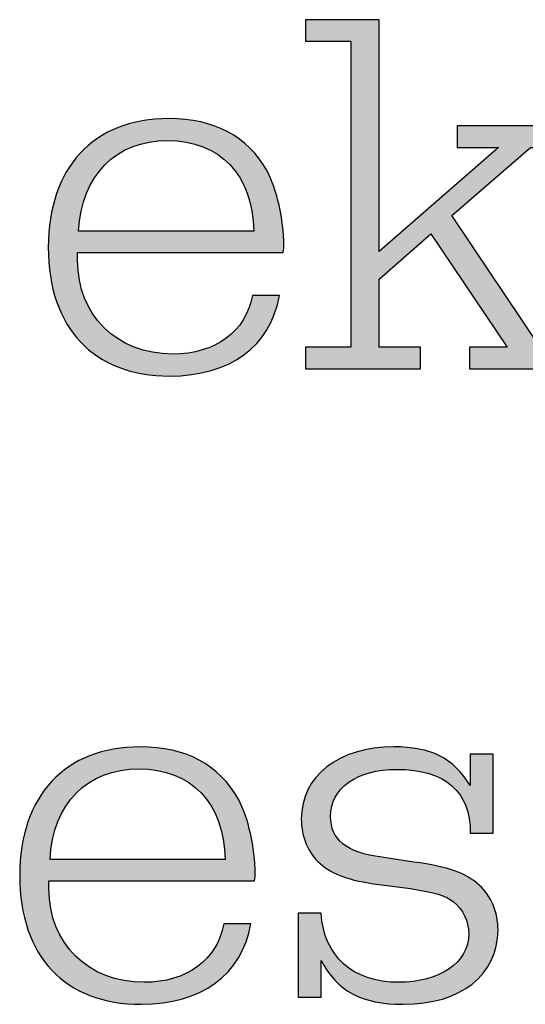
# Model space of a CAD drawing. Units: millimetres. Extents: x 45 to 370, y 18 to 555.
# Drawn here: x 67 to 70, y 23 to 29 of the extents above; entities that cross this region are included whole.
import ezdxf

# ---------------------------------------------------------------- set-up
doc = ezdxf.new("R2010")
doc.units = ezdxf.units.MM
doc.layers.add('Lala-tekst', color=7, linetype='Continuous', true_color=0xffffff)

msp = doc.modelspace()

# ---------------------------------------------------------------- hatches: boundary and pattern name
at = {"layer": 'Lala-tekst', "true_color": 0x000000}
for points in [[(70.4747, 27.1908), (70.6723, 27.1908), (70.6723, 27.1908), (70.6723, 27.0461), (70.6723, 27.0461), (69.9988, 27.0461), (69.9988, 27.0461), (69.9988, 27.1908), (69.9988, 27.1908), (70.2527, 27.1908), (70.2527, 27.1908), (69.7378, 27.9556), (69.7378, 27.9556), (69.3889, 27.649), (69.3889, 27.6489), (69.3889, 27.1908), (69.3889, 27.1908), (69.6674, 27.1908), (69.6674, 27.1908), (69.6674, 27.0461), (69.6674, 27.0461), (68.8917, 27.0461), (68.8917, 27.0461), (68.8917, 27.1908), (68.8917, 27.1908), (69.1985, 27.1908), (69.1985, 27.1909), (69.1985, 29.2533), (69.1985, 29.2533), (68.8917, 29.2533), (68.8917, 29.2533), (68.8917, 29.3977), (68.8917, 29.3977), (69.3889, 29.3977), (69.3889, 29.3976), (69.3889, 27.8357), (69.3889, 27.8357), (70.1928, 28.5374), (70.1928, 28.5374), (69.9142, 28.5374), (69.9142, 28.5375), (69.9142, 28.6821), (69.9143, 28.6821), (70.6265, 28.6821), (70.6265, 28.6821), (70.6265, 28.5374), (70.6265, 28.5374), (70.4079, 28.5374), (70.4079, 28.5374), (69.8789, 28.0793), (69.8789, 28.0792)], [(70.0031, 24.4488), (70.1583, 24.4488), (70.1583, 24.4488), (70.1583, 23.9162), (70.1583, 23.9162), (70.0031, 23.9162), (70.0032, 23.9292), (70.0029, 23.942), (70.0025, 23.9546), (70.0017, 23.967), (70.0007, 23.9792), (69.9995, 23.9912), (69.998, 24.0031), (69.9962, 24.0147), (69.9942, 24.0262), (69.9919, 24.0374), (69.9894, 24.0485), (69.9866, 24.0594), (69.9836, 24.0701), (69.9804, 24.0806), (69.9768, 24.0909), (69.9731, 24.101), (69.969, 24.1109), (69.9648, 24.1206), (69.9603, 24.1302), (69.9555, 24.1395), (69.9505, 24.1486), (69.9452, 24.1576), (69.9397, 24.1663), (69.934, 24.1748), (69.928, 24.1832), (69.9217, 24.1913), (69.9153, 24.1992), (69.9085, 24.207), (69.9016, 24.2145), (69.8944, 24.2218), (69.8869, 24.2289), (69.8792, 24.2359), (69.8713, 24.2426), (69.8631, 24.2491), (69.8547, 24.2554), (69.8461, 24.2615), (69.8372, 24.2674), (69.8281, 24.2731), (69.8187, 24.2786), (69.8091, 24.2838), (69.7993, 24.2889), (69.7892, 24.2937), (69.7789, 24.2984), (69.7684, 24.3028), (69.7576, 24.3071), (69.7466, 24.3111), (69.7354, 24.3149), (69.7239, 24.3184), (69.7122, 24.3218), (69.7003, 24.325), (69.6881, 24.3279), (69.6758, 24.3307), (69.6631, 24.3332), (69.6503, 24.3355), (69.6372, 24.3376), (69.6239, 24.3394), (69.6104, 24.3411), (69.5967, 24.3425), (69.5685, 24.3447), (69.5394, 24.346), (69.5095, 24.3465), (69.4843, 24.3461), (69.4597, 24.345), (69.4357, 24.3432), (69.4123, 24.3407), (69.3895, 24.3374), (69.3673, 24.3335), (69.3565, 24.3313), (69.3458, 24.3289), (69.3353, 24.3264), (69.325, 24.3237), (69.3148, 24.3208), (69.3048, 24.3178), (69.295, 24.3146), (69.2853, 24.3113), (69.2758, 24.3078), (69.2666, 24.3041), (69.2574, 24.3003), (69.2485, 24.2963), (69.2397, 24.2922), (69.2312, 24.2879), (69.2228, 24.2835), (69.2146, 24.279), (69.2066, 24.2743), (69.1988, 24.2694), (69.1912, 24.2644), (69.1838, 24.2593), (69.1766, 24.254), (69.1696, 24.2486), (69.1628, 24.2431), (69.1562, 24.2374), (69.1498, 24.2316), (69.1436, 24.2256), (69.1376, 24.2195), (69.1318, 24.2133), (69.1263, 24.207), (69.1209, 24.2005), (69.1158, 24.1939), (69.1109, 24.1872), (69.1062, 24.1804), (69.1018, 24.1734), (69.0975, 24.1663), (69.0935, 24.1591), (69.0898, 24.1518), (69.0862, 24.1444), (69.0829, 24.1369), (69.0798, 24.1292), (69.077, 24.1215), (69.0744, 24.1136), (69.072, 24.1056), (69.0699, 24.0975), (69.068, 24.0893), (69.0663, 24.081), (69.065, 24.0727), (69.0638, 24.0642), (69.0629, 24.0556), (69.0623, 24.0469), (69.0619, 24.0381), (69.0618, 24.0292), (69.0618, 24.022), (69.0621, 24.0149), (69.0625, 24.0078), (69.063, 24.0009), (69.0637, 23.9941), (69.0646, 23.9873), (69.0656, 23.9807), (69.0668, 23.9742), (69.0681, 23.9677), (69.0696, 23.9614), (69.0713, 23.9551), (69.0731, 23.949), (69.0751, 23.9429), (69.0772, 23.9369), (69.0796, 23.9311), (69.082, 23.9253), (69.0847, 23.9196), (69.0875, 23.914), (69.0905, 23.9085), (69.0936, 23.9031), (69.0969, 23.8978), (69.1004, 23.8926), (69.1041, 23.8875), (69.1079, 23.8824), (69.1119, 23.8775), (69.116, 23.8727), (69.1204, 23.8679), (69.1249, 23.8632), (69.1295, 23.8587), (69.1344, 23.8542), (69.1394, 23.8498), (69.1446, 23.8455), (69.15, 23.8413), (69.1555, 23.8372), (69.1613, 23.8331), (69.1672, 23.8292), (69.1733, 23.8253), (69.1795, 23.8216), (69.186, 23.8179), (69.1926, 23.8143), (69.1994, 23.8108), (69.2064, 23.8074), (69.2136, 23.8041), (69.2209, 23.8009), (69.2284, 23.7977), (69.2362, 23.7947), (69.2522, 23.7888), (69.2689, 23.7833), (69.2864, 23.7781), (69.3046, 23.7733), (69.3236, 23.7688), (69.3434, 23.7647), (69.3639, 23.7609), (69.3852, 23.7574), (69.4073, 23.7543), (69.4073, 23.7543), (69.6223, 23.7222), (69.7062, 23.709), (69.7438, 23.7021), (69.7789, 23.6951), (69.8116, 23.6878), (69.842, 23.6801), (69.8704, 23.672), (69.8838, 23.6677), (69.8969, 23.6633), (69.9095, 23.6588), (69.9217, 23.6541), (69.9335, 23.6493), (69.945, 23.6442), (69.9561, 23.639), (69.9669, 23.6336), (69.9775, 23.628), (69.9877, 23.6222), (69.9978, 23.6162), (70.0076, 23.61), (70.0172, 23.6035), (70.0266, 23.5968), (70.0359, 23.5898), (70.0451, 23.5825), (70.0541, 23.575), (70.0631, 23.5672), (70.0706, 23.5602), (70.0779, 23.5529), (70.085, 23.5455), (70.0918, 23.5378), (70.0985, 23.53), (70.1049, 23.522), (70.1111, 23.5138), (70.1171, 23.5055), (70.1229, 23.4969), (70.1285, 23.4882), (70.1338, 23.4794), (70.1389, 23.4703), (70.1438, 23.4612), (70.1484, 23.4519), (70.1528, 23.4424), (70.157, 23.4328), (70.1609, 23.4231), (70.1646, 23.4132), (70.168, 23.4032), (70.1713, 23.3931), (70.1742, 23.3829), (70.1769, 23.3726), (70.1794, 23.3621), (70.1816, 23.3516), (70.1836, 23.3409), (70.1853, 23.3302), (70.1867, 23.3194), (70.1879, 23.3085), (70.1888, 23.2975), (70.1895, 23.2864), (70.1899, 23.2752), (70.19, 23.264), (70.1898, 23.2499), (70.1893, 23.2359), (70.1884, 23.2221), (70.1871, 23.2085), (70.1855, 23.195), (70.1835, 23.1816), (70.1812, 23.1685), (70.1785, 23.1555), (70.1755, 23.1427), (70.1721, 23.13), (70.1684, 23.1176), (70.1644, 23.1053), (70.16, 23.0932), (70.1553, 23.0812), (70.1502, 23.0695), (70.1449, 23.0579), (70.1392, 23.0466), (70.1331, 23.0354), (70.1268, 23.0244), (70.1201, 23.0136), (70.1132, 23.003), (70.1059, 22.9926), (70.0983, 22.9824), (70.0904, 22.9724), (70.0822, 22.9626), (70.0737, 22.9531), (70.0649, 22.9437), (70.0557, 22.9345), (70.0463, 22.9256), (70.0367, 22.9169), (70.0267, 22.9084), (70.0164, 22.9001), (70.0058, 22.892), (69.995, 22.8842), (69.9839, 22.8765), (69.9725, 22.8691), (69.9608, 22.862), (69.9489, 22.8551), (69.9367, 22.8484), (69.9242, 22.8419), (69.9115, 22.8357), (69.8985, 22.8297), (69.8852, 22.824), (69.8717, 22.8185), (69.858, 22.8133), (69.844, 22.8083), (69.8297, 22.8035), (69.8152, 22.799), (69.8005, 22.7948), (69.7855, 22.7908), (69.7702, 22.7871), (69.7548, 22.7837), (69.7391, 22.7805), (69.7232, 22.7776), (69.707, 22.7749), (69.6906, 22.7725), (69.674, 22.7704), (69.6572, 22.7686), (69.6229, 22.7658), (69.5878, 22.764), (69.5518, 22.7635), (69.5257, 22.7637), (69.5003, 22.7645), (69.4756, 22.7658), (69.4515, 22.7677), (69.4281, 22.77), (69.4053, 22.773), (69.3832, 22.7765), (69.3617, 22.7805), (69.3408, 22.7851), (69.3204, 22.7903), (69.3007, 22.796), (69.291, 22.7991), (69.2815, 22.8023), (69.2721, 22.8057), (69.2629, 22.8092), (69.2538, 22.8129), (69.2448, 22.8167), (69.236, 22.8207), (69.2273, 22.8248), (69.2187, 22.8291), (69.2102, 22.8335), (69.2019, 22.8381), (69.1937, 22.8428), (69.1856, 22.8477), (69.1777, 22.8528), (69.1698, 22.858), (69.1621, 22.8633), (69.1545, 22.8688), (69.147, 22.8745), (69.1397, 22.8803), (69.1324, 22.8863), (69.1253, 22.8924), (69.1182, 22.8987), (69.1113, 22.9052), (69.1045, 22.9118), (69.0978, 22.9186), (69.0912, 22.9255), (69.0847, 22.9326), (69.0783, 22.9399), (69.0719, 22.9473), (69.0657, 22.955), (69.0596, 22.9627), (69.0536, 22.9707), (69.0418, 22.987), (69.0304, 23.0041), (69.0193, 23.0218), (69.0086, 23.0403), (68.9982, 23.0594), (68.9982, 23.0594), (68.9982, 22.8127), (68.9982, 22.8127), (68.8432, 22.8127), (68.8432, 22.8128), (68.8432, 23.377), (68.8432, 23.377), (68.9982, 23.377), (68.9992, 23.3636), (69.0004, 23.3502), (69.0019, 23.3371), (69.0036, 23.3241), (69.0056, 23.3113), (69.0078, 23.2987), (69.0103, 23.2862), (69.013, 23.274), (69.016, 23.2619), (69.0192, 23.2499), (69.0227, 23.2382), (69.0264, 23.2266), (69.0303, 23.2152), (69.0345, 23.2041), (69.0389, 23.193), (69.0436, 23.1822), (69.0485, 23.1716), (69.0537, 23.1612), (69.059, 23.1509), (69.0646, 23.1409), (69.0705, 23.131), (69.0765, 23.1213), (69.0828, 23.1119), (69.0893, 23.1026), (69.0961, 23.0935), (69.1031, 23.0847), (69.1102, 23.076), (69.1177, 23.0676), (69.1253, 23.0593), (69.1331, 23.0513), (69.1412, 23.0434), (69.1495, 23.0358), (69.158, 23.0284), (69.1667, 23.0212), (69.1756, 23.0142), (69.1847, 23.0074), (69.1941, 23.0009), (69.2036, 22.9946), (69.2134, 22.9885), (69.2233, 22.9826), (69.2335, 22.9769), (69.2439, 22.9715), (69.2544, 22.9663), (69.2652, 22.9613), (69.2761, 22.9565), (69.2873, 22.952), (69.2987, 22.9477), (69.3102, 22.9436), (69.3219, 22.9398), (69.3339, 22.9362), (69.346, 22.9329), (69.3583, 22.9298), (69.3708, 22.9269), (69.3835, 22.9243), (69.3963, 22.9219), (69.4094, 22.9197), (69.4226, 22.9178), (69.436, 22.9162), (69.4496, 22.9148), (69.4633, 22.9137), (69.4773, 22.9128), (69.4914, 22.9121), (69.5057, 22.9117), (69.5201, 22.9116), (69.546, 22.912), (69.5713, 22.9132), (69.5962, 22.9151), (69.6204, 22.9177), (69.6441, 22.9211), (69.6672, 22.9252), (69.6785, 22.9275), (69.6896, 22.93), (69.7006, 22.9327), (69.7115, 22.9355), (69.7221, 22.9385), (69.7326, 22.9417), (69.743, 22.945), (69.7531, 22.9485), (69.7631, 22.9522), (69.7729, 22.956), (69.7826, 22.96), (69.792, 22.9641), (69.8013, 22.9684), (69.8104, 22.9729), (69.8193, 22.9775), (69.828, 22.9822), (69.8365, 22.9871), (69.8448, 22.9922), (69.8529, 22.9974), (69.8608, 23.0027), (69.8685, 23.0082), (69.876, 23.0138), (69.8833, 23.0195), (69.8904, 23.0254), (69.8973, 23.0315), (69.9039, 23.0376), (69.9104, 23.0439), (69.9166, 23.0503), (69.9226, 23.0569), (69.9283, 23.0636), (69.9338, 23.0704), (69.9391, 23.0773), (69.9442, 23.0844), (69.949, 23.0915), (69.9536, 23.0988), (69.958, 23.1062), (69.9621, 23.1137), (69.9659, 23.1214), (69.9695, 23.1291), (69.9729, 23.137), (69.976, 23.1449), (69.9788, 23.153), (69.9814, 23.1612), (69.9837, 23.1695), (69.9858, 23.1779), (69.9876, 23.1863), (69.9891, 23.1949), (69.9904, 23.2036), (69.9914, 23.2124), (69.9921, 23.2212), (69.9925, 23.2302), (69.9926, 23.2392), (69.9925, 23.2472), (69.9922, 23.2551), (69.9916, 23.2629), (69.9908, 23.2708), (69.9898, 23.2786), (69.9886, 23.2863), (69.9872, 23.294), (69.9856, 23.3017), (69.9837, 23.3092), (69.9817, 23.3167), (69.9794, 23.3242), (69.977, 23.3315), (69.9743, 23.3388), (69.9715, 23.346), (69.9685, 23.3531), (69.9652, 23.3601), (69.9618, 23.367), (69.9582, 23.3737), (69.9545, 23.3804), (69.9505, 23.387), (69.9464, 23.3934), (69.9421, 23.3997), (69.9377, 23.4059), (69.933, 23.4119), (69.9282, 23.4178), (69.9233, 23.4235), (69.9182, 23.4291), (69.9129, 23.4345), (69.9075, 23.4398), (69.9019, 23.4449), (69.8962, 23.4498), (69.8903, 23.4546), (69.885, 23.4584), (69.8796, 23.4622), (69.8741, 23.4659), (69.8685, 23.4694), (69.8627, 23.4728), (69.8569, 23.4762), (69.8508, 23.4794), (69.8446, 23.4826), (69.8382, 23.4856), (69.8316, 23.4886), (69.8248, 23.4916), (69.8177, 23.4944), (69.8104, 23.4972), (69.8028, 23.4999), (69.7867, 23.5051), (69.7694, 23.5102), (69.7506, 23.515), (69.7304, 23.5198), (69.7084, 23.5244), (69.6589, 23.5336), (69.6013, 23.5427), (69.6013, 23.5428), (69.3861, 23.5707), (69.3148, 23.5818), (69.282, 23.5878), (69.251, 23.5942), (69.2218, 23.601), (69.1942, 23.6082), (69.1682, 23.6159), (69.1557, 23.6199), (69.1437, 23.6241), (69.1319, 23.6284), (69.1206, 23.6328), (69.1095, 23.6374), (69.0988, 23.6421), (69.0883, 23.647), (69.0782, 23.652), (69.0684, 23.6572), (69.0588, 23.6626), (69.0495, 23.6681), (69.0405, 23.6738), (69.0317, 23.6797), (69.0232, 23.6857), (69.0148, 23.692), (69.0067, 23.6984), (68.9988, 23.7051), (68.9837, 23.7186), (68.9764, 23.7255), (68.9693, 23.7327), (68.9624, 23.74), (68.9558, 23.7476), (68.9494, 23.7554), (68.9432, 23.7634), (68.9372, 23.7715), (68.9314, 23.7799), (68.9259, 23.7884), (68.9205, 23.7971), (68.9154, 23.806), (68.9106, 23.8151), (68.906, 23.8243), (68.9016, 23.8336), (68.8974, 23.8432), (68.8935, 23.8528), (68.8898, 23.8626), (68.8863, 23.8726), (68.8831, 23.8826), (68.8802, 23.8928), (68.8775, 23.9031), (68.875, 23.9136), (68.8728, 23.9241), (68.8708, 23.9347), (68.8691, 23.9455), (68.8677, 23.9563), (68.8665, 23.9672), (68.8656, 23.9782), (68.8649, 23.9893), (68.8645, 24.0004), (68.8644, 24.0116), (68.8645, 24.0251), (68.8651, 24.0385), (68.866, 24.0517), (68.8673, 24.0647), (68.8689, 24.0776), (68.8709, 24.0904), (68.8732, 24.103), (68.8758, 24.1155), (68.8789, 24.1278), (68.8822, 24.14), (68.8859, 24.152), (68.8899, 24.1639), (68.8943, 24.1755), (68.899, 24.187), (68.904, 24.1984), (68.9093, 24.2096), (68.915, 24.2206), (68.9209, 24.2314), (68.9272, 24.2421), (68.9338, 24.2525), (68.9407, 24.2628), (68.9479, 24.2729), (68.9554, 24.2828), (68.9633, 24.2926), (68.9714, 24.3021), (68.9798, 24.3114), (68.9885, 24.3206), (68.9975, 24.3295), (69.0067, 24.3383), (69.0163, 24.3468), (69.0261, 24.3551), (69.0362, 24.3632), (69.0466, 24.3711), (69.0573, 24.3788), (69.0682, 24.3863), (69.0794, 24.3936), (69.0908, 24.4006), (69.1025, 24.4074), (69.1145, 24.414), (69.1267, 24.4204), (69.1392, 24.4265), (69.1519, 24.4324), (69.1649, 24.438), (69.1781, 24.4435), (69.1915, 24.4486), (69.2052, 24.4536), (69.2191, 24.4583), (69.2332, 24.4627), (69.2476, 24.4669), (69.2622, 24.4708), (69.277, 24.4745), (69.292, 24.478), (69.3073, 24.4811), (69.3228, 24.484), (69.3384, 24.4867), (69.3543, 24.489), (69.3704, 24.4911), (69.3867, 24.493), (69.4032, 24.4945), (69.4198, 24.4958), (69.4538, 24.4975), (69.4884, 24.4981), (69.5116, 24.4979), (69.5342, 24.4972), (69.5562, 24.4961), (69.5776, 24.4945), (69.5985, 24.4925), (69.6189, 24.49), (69.6388, 24.487), (69.6581, 24.4836), (69.6769, 24.4796), (69.6953, 24.4752), (69.7132, 24.4702), (69.7306, 24.4648), (69.7392, 24.4619), (69.7476, 24.4588), (69.7559, 24.4556), (69.7642, 24.4523), (69.7723, 24.4489), (69.7803, 24.4453), (69.7882, 24.4416), (69.796, 24.4377), (69.8038, 24.4337), (69.8114, 24.4296), (69.8189, 24.4253), (69.8263, 24.4209), (69.8337, 24.4163), (69.8409, 24.4117), (69.8481, 24.4068), (69.8552, 24.4019), (69.8622, 24.3967), (69.8691, 24.3915), (69.8759, 24.3861), (69.8826, 24.3805), (69.8893, 24.3748), (69.8959, 24.369), (69.9024, 24.363), (69.9089, 24.3568), (69.9152, 24.3505), (69.9215, 24.344), (69.9339, 24.3307), (69.946, 24.3167), (69.9579, 24.3021), (69.9695, 24.2869), (69.9809, 24.271), (69.9921, 24.2545), (70.0031, 24.2373), (70.0031, 24.2373)]]:
    msp.add_hatch(color=18, dxfattribs=at).paths.add_polyline_path(points, flags=0)
h = msp.add_hatch(color=18, dxfattribs=at)
h.paths.add_polyline_path([(68.7179, 27.5397), (68.7148, 27.5237), (68.7114, 27.5078), (68.7077, 27.4921), (68.7037, 27.4767), (68.6993, 27.4615), (68.6948, 27.4465), (68.6899, 27.4317), (68.6847, 27.4172), (68.6792, 27.4029), (68.6735, 27.3888), (68.6674, 27.375), (68.6611, 27.3613), (68.6545, 27.3479), (68.6476, 27.3348), (68.6404, 27.3218), (68.633, 27.3091), (68.6253, 27.2967), (68.6173, 27.2844), (68.609, 27.2725), (68.6005, 27.2607), (68.5917, 27.2492), (68.5826, 27.2379), (68.5733, 27.2269), (68.5636, 27.2161), (68.5538, 27.2056), (68.5436, 27.1953), (68.5332, 27.1852), (68.5226, 27.1754), (68.5116, 27.1659), (68.5005, 27.1566), (68.489, 27.1475), (68.4773, 27.1387), (68.4654, 27.1301), (68.4532, 27.1219), (68.4407, 27.1138), (68.428, 27.106), (68.4151, 27.0985), (68.4019, 27.0912), (68.3885, 27.0842), (68.3748, 27.0775), (68.3609, 27.071), (68.3467, 27.0648), (68.3324, 27.0588), (68.3177, 27.0531), (68.3029, 27.0477), (68.2878, 27.0426), (68.2724, 27.0377), (68.2569, 27.033), (68.2411, 27.0287), (68.225, 27.0246), (68.2088, 27.0208), (68.1923, 27.0173), (68.1756, 27.014), (68.1587, 27.0111), (68.1416, 27.0084), (68.1242, 27.006), (68.0888, 27.002), (68.0526, 26.9991), (68.0155, 26.9974), (67.9776, 26.9968), (67.9536, 26.997), (67.9299, 26.9977), (67.9066, 26.9989), (67.8835, 27.0006), (67.8608, 27.0027), (67.8384, 27.0053), (67.8163, 27.0083), (67.7946, 27.0118), (67.7732, 27.0157), (67.7521, 27.0201), (67.7313, 27.025), (67.7109, 27.0303), (67.6908, 27.036), (67.671, 27.0422), (67.6516, 27.0489), (67.6325, 27.0559), (67.6138, 27.0634), (67.5954, 27.0714), (67.5774, 27.0798), (67.5597, 27.0886), (67.5424, 27.0978), (67.5254, 27.1074), (67.5087, 27.1175), (67.4925, 27.128), (67.4766, 27.1389), (67.461, 27.1502), (67.4458, 27.162), (67.431, 27.1741), (67.4166, 27.1867), (67.4025, 27.1996), (67.3888, 27.213), (67.3755, 27.2268), (67.3625, 27.2409), (67.35, 27.2555), (67.3378, 27.2704), (67.326, 27.2858), (67.3145, 27.3015), (67.3035, 27.3176), (67.2929, 27.3341), (67.2826, 27.351), (67.2728, 27.3682), (67.2633, 27.3859), (67.2542, 27.4039), (67.2456, 27.4222), (67.2373, 27.441), (67.2294, 27.4601), (67.222, 27.4796), (67.2149, 27.4994), (67.2083, 27.5196), (67.2021, 27.5401), (67.1963, 27.561), (67.1909, 27.5823), (67.1859, 27.6039), (67.1814, 27.6259), (67.1773, 27.6481), (67.1736, 27.6708), (67.1703, 27.6938), (67.1675, 27.7171), (67.165, 27.7407), (67.1631, 27.7647), (67.1615, 27.789), (67.1604, 27.8137), (67.1598, 27.8386), (67.1595, 27.8639), (67.1598, 27.8891), (67.1604, 27.9139), (67.1615, 27.9384), (67.1631, 27.9626), (67.1651, 27.9864), (67.1675, 28.01), (67.1704, 28.0332), (67.1737, 28.0561), (67.1774, 28.0787), (67.1816, 28.1009), (67.1862, 28.1228), (67.1912, 28.1443), (67.1966, 28.1655), (67.2024, 28.1864), (67.2087, 28.2069), (67.2153, 28.2271), (67.2224, 28.2469), (67.2299, 28.2663), (67.2378, 28.2855), (67.2461, 28.3042), (67.2548, 28.3226), (67.2638, 28.3406), (67.2733, 28.3582), (67.2832, 28.3755), (67.2934, 28.3924), (67.3041, 28.4089), (67.3151, 28.4251), (67.3265, 28.4408), (67.3383, 28.4562), (67.3505, 28.4712), (67.363, 28.4858), (67.3759, 28.5), (67.3892, 28.5138), (67.4029, 28.5272), (67.4169, 28.5402), (67.4313, 28.5528), (67.446, 28.565), (67.4611, 28.5768), (67.4765, 28.5882), (67.4923, 28.5992), (67.5085, 28.6097), (67.525, 28.6199), (67.5418, 28.6296), (67.559, 28.6389), (67.5765, 28.6477), (67.5944, 28.6562), (67.6126, 28.6642), (67.6311, 28.6717), (67.6499, 28.6789), (67.6691, 28.6855), (67.6886, 28.6918), (67.7084, 28.6976), (67.7286, 28.7029), (67.749, 28.7078), (67.7698, 28.7123), (67.7909, 28.7163), (67.8123, 28.7198), (67.834, 28.7229), (67.856, 28.7255), (67.8783, 28.7276), (67.9009, 28.7293), (67.9238, 28.7305), (67.947, 28.7312), (67.9705, 28.7314), (67.9993, 28.7311), (68.0276, 28.73), (68.0554, 28.7283), (68.0827, 28.7258), (68.1095, 28.7227), (68.1357, 28.7188), (68.1614, 28.7143), (68.1866, 28.709), (68.2113, 28.7031), (68.2354, 28.6965), (68.259, 28.6892), (68.2821, 28.6812), (68.3047, 28.6725), (68.3268, 28.6632), (68.3376, 28.6582), (68.3483, 28.6531), (68.3589, 28.6478), (68.3693, 28.6424), (68.3796, 28.6368), (68.3898, 28.631), (68.3998, 28.625), (68.4097, 28.6189), (68.4195, 28.6126), (68.4291, 28.6061), (68.4387, 28.5995), (68.448, 28.5927), (68.4573, 28.5857), (68.4664, 28.5786), (68.4754, 28.5712), (68.4842, 28.5638), (68.493, 28.5561), (68.5015, 28.5483), (68.51, 28.5403), (68.5183, 28.5321), (68.5265, 28.5238), (68.5346, 28.5153), (68.5425, 28.5067), (68.5503, 28.4979), (68.5579, 28.4889), (68.5655, 28.4797), (68.5801, 28.4609), (68.5942, 28.4414), (68.6078, 28.4213), (68.6208, 28.4004), (68.6333, 28.379), (68.6396, 28.3671), (68.6457, 28.3549), (68.6516, 28.3422), (68.6574, 28.329), (68.6631, 28.3155), (68.6686, 28.3016), (68.6792, 28.2728), (68.6892, 28.2428), (68.6985, 28.2117), (68.7071, 28.1797), (68.7149, 28.147), (68.7219, 28.1137), (68.7281, 28.0799), (68.7335, 28.046), (68.738, 28.0119), (68.7415, 27.9779), (68.7441, 27.9442), (68.7456, 27.9108), (68.7462, 27.8781), (68.7461, 27.8704), (68.7457, 27.8587), (68.7453, 27.8518), (68.7446, 27.8444), (68.7437, 27.8367), (68.7432, 27.8327), (68.7426, 27.8288), (68.7425, 27.8288), (67.3569, 27.8288), (67.3569, 27.8288), (67.3569, 27.7761), (67.3571, 27.7588), (67.3577, 27.7417), (67.3587, 27.7247), (67.36, 27.708), (67.3617, 27.6914), (67.3638, 27.6749), (67.3662, 27.6587), (67.369, 27.6426), (67.3722, 27.6268), (67.3757, 27.6111), (67.3796, 27.5956), (67.3838, 27.5803), (67.3884, 27.5652), (67.3933, 27.5504), (67.3986, 27.5357), (67.4041, 27.5212), (67.4101, 27.507), (67.4163, 27.493), (67.4229, 27.4792), (67.4298, 27.4656), (67.437, 27.4522), (67.4445, 27.4391), (67.4523, 27.4263), (67.4605, 27.4136), (67.4689, 27.4012), (67.4777, 27.3891), (67.4867, 27.3772), (67.4961, 27.3656), (67.5057, 27.3542), (67.5156, 27.3431), (67.5258, 27.3322), (67.5363, 27.3216), (67.5471, 27.3113), (67.5581, 27.3013), (67.5694, 27.2915), (67.5809, 27.282), (67.5928, 27.2728), (67.6049, 27.2639), (67.6172, 27.2553), (67.6298, 27.247), (67.6426, 27.239), (67.6557, 27.2312), (67.669, 27.2238), (67.6826, 27.2167), (67.6964, 27.2099), (67.7104, 27.2035), (67.7247, 27.1973), (67.7392, 27.1915), (67.7539, 27.186), (67.7688, 27.1808), (67.7839, 27.176), (67.7993, 27.1714), (67.8148, 27.1673), (67.8306, 27.1635), (67.8466, 27.16), (67.8627, 27.1569), (67.8791, 27.1541), (67.8956, 27.1517), (67.9123, 27.1496), (67.9292, 27.148), (67.9463, 27.1466), (67.9636, 27.1457), (67.981, 27.1451), (67.9986, 27.1449), (68.0251, 27.1454), (68.0512, 27.1467), (68.0641, 27.1477), (68.0768, 27.1489), (68.0894, 27.1503), (68.1019, 27.1519), (68.1142, 27.1538), (68.1264, 27.1558), (68.1385, 27.1581), (68.1505, 27.1605), (68.1623, 27.1632), (68.174, 27.1661), (68.1855, 27.1691), (68.1969, 27.1724), (68.2081, 27.1759), (68.2192, 27.1796), (68.2301, 27.1835), (68.2409, 27.1875), (68.2516, 27.1918), (68.262, 27.1962), (68.2724, 27.2009), (68.2825, 27.2057), (68.2925, 27.2108), (68.3024, 27.216), (68.312, 27.2214), (68.3215, 27.227), (68.3309, 27.2327), (68.34, 27.2387), (68.349, 27.2448), (68.3578, 27.2511), (68.3665, 27.2576), (68.3749, 27.2643), (68.3832, 27.2711), (68.3913, 27.2782), (68.3992, 27.2853), (68.4069, 27.2927), (68.4144, 27.3002), (68.4217, 27.3079), (68.4288, 27.3158), (68.4358, 27.3238), (68.4425, 27.332), (68.4491, 27.3404), (68.4554, 27.3489), (68.4615, 27.3576), (68.4675, 27.3665), (68.4732, 27.3755), (68.4787, 27.3846), (68.484, 27.3939), (68.489, 27.4034), (68.4939, 27.413), (68.4986, 27.4228), (68.503, 27.4327), (68.5072, 27.4427), (68.5112, 27.453), (68.5149, 27.4633), (68.5184, 27.4738), (68.5217, 27.4844), (68.5248, 27.4952), (68.5276, 27.5062), (68.5302, 27.5172), (68.5325, 27.5284), (68.5346, 27.5397), (68.5347, 27.5397)], flags=0)
h.paths.add_polyline_path([(68.5452, 27.9735), (68.5445, 27.9912), (68.5436, 28.0087), (68.5423, 28.026), (68.5408, 28.0431), (68.5389, 28.0599), (68.5368, 28.0765), (68.5343, 28.0929), (68.5316, 28.109), (68.5286, 28.1249), (68.5253, 28.1405), (68.5217, 28.1559), (68.5178, 28.1711), (68.5136, 28.1861), (68.5091, 28.2007), (68.5044, 28.2152), (68.4994, 28.2294), (68.4941, 28.2433), (68.4885, 28.257), (68.4827, 28.2704), (68.4766, 28.2836), (68.4702, 28.2965), (68.4635, 28.3092), (68.4566, 28.3216), (68.4494, 28.3337), (68.442, 28.3456), (68.4342, 28.3572), (68.4263, 28.3685), (68.418, 28.3796), (68.4095, 28.3904), (68.4008, 28.4009), (68.3918, 28.4112), (68.3825, 28.4211), (68.373, 28.4308), (68.3633, 28.4402), (68.3533, 28.4494), (68.343, 28.4582), (68.3325, 28.4668), (68.3218, 28.475), (68.3108, 28.483), (68.2996, 28.4907), (68.2882, 28.4981), (68.2765, 28.5052), (68.2646, 28.512), (68.2524, 28.5185), (68.24, 28.5247), (68.2274, 28.5306), (68.2146, 28.5362), (68.2015, 28.5415), (68.1883, 28.5465), (68.1748, 28.5512), (68.161, 28.5556), (68.1471, 28.5596), (68.1329, 28.5634), (68.1186, 28.5668), (68.104, 28.5699), (68.0892, 28.5727), (68.0742, 28.5751), (68.059, 28.5773), (68.0436, 28.5791), (68.0279, 28.5806), (68.0121, 28.5818), (67.9961, 28.5826), (67.9799, 28.5831), (67.9634, 28.5833), (67.9472, 28.5831), (67.9311, 28.5826), (67.9151, 28.5817), (67.8994, 28.5806), (67.8839, 28.5791), (67.8685, 28.5772), (67.8533, 28.575), (67.8383, 28.5725), (67.8235, 28.5697), (67.8089, 28.5666), (67.7945, 28.5631), (67.7803, 28.5593), (67.7663, 28.5552), (67.7525, 28.5508), (67.7389, 28.5461), (67.7255, 28.541), (67.7123, 28.5357), (67.6993, 28.53), (67.6865, 28.5241), (67.674, 28.5178), (67.6616, 28.5113), (67.6495, 28.5044), (67.6376, 28.4972), (67.6259, 28.4898), (67.6145, 28.4821), (67.6032, 28.474), (67.5922, 28.4657), (67.5815, 28.4571), (67.5709, 28.4482), (67.5606, 28.439), (67.5506, 28.4296), (67.5407, 28.4198), (67.5311, 28.4098), (67.5218, 28.3995), (67.5127, 28.389), (67.5038, 28.3782), (67.4952, 28.3671), (67.4869, 28.3557), (67.4788, 28.3441), (67.4709, 28.3322), (67.4633, 28.3201), (67.456, 28.3077), (67.4489, 28.295), (67.4421, 28.2821), (67.4355, 28.2689), (67.4293, 28.2555), (67.4232, 28.2418), (67.4175, 28.2279), (67.412, 28.2138), (67.4068, 28.1994), (67.4019, 28.1847), (67.3973, 28.1698), (67.3929, 28.1547), (67.3888, 28.1394), (67.385, 28.1238), (67.3815, 28.108), (67.3783, 28.092), (67.3754, 28.0757), (67.3727, 28.0592), (67.3704, 28.0425), (67.3683, 28.0256), (67.3666, 28.0084), (67.3651, 27.9911), (67.364, 27.9735), (67.3641, 27.9735)], flags=0)
h = msp.add_hatch(color=18, dxfattribs=at)
h.paths.add_polyline_path([(68.525, 23.3064), (68.5219, 23.2903), (68.5185, 23.2745), (68.5148, 23.2588), (68.5107, 23.2434), (68.5064, 23.2282), (68.5018, 23.2132), (68.497, 23.1984), (68.4918, 23.1839), (68.4863, 23.1696), (68.4806, 23.1555), (68.4745, 23.1416), (68.4682, 23.128), (68.4616, 23.1146), (68.4547, 23.1014), (68.4475, 23.0885), (68.4401, 23.0758), (68.4324, 23.0633), (68.4244, 23.0511), (68.4161, 23.0391), (68.4076, 23.0274), (68.3988, 23.0159), (68.3897, 23.0046), (68.3803, 22.9936), (68.3707, 22.9828), (68.3609, 22.9722), (68.3507, 22.9619), (68.3403, 22.9519), (68.3296, 22.9421), (68.3187, 22.9325), (68.3075, 22.9232), (68.2961, 22.9142), (68.2844, 22.9054), (68.2725, 22.8968), (68.2603, 22.8885), (68.2478, 22.8805), (68.2351, 22.8727), (68.2222, 22.8652), (68.209, 22.8579), (68.1956, 22.8509), (68.1819, 22.8442), (68.168, 22.8377), (68.1538, 22.8314), (68.1394, 22.8255), (68.1248, 22.8198), (68.1099, 22.8144), (68.0948, 22.8092), (68.0795, 22.8043), (68.0639, 22.7997), (68.0482, 22.7954), (68.0321, 22.7913), (68.0159, 22.7875), (67.9994, 22.784), (67.9827, 22.7807), (67.9658, 22.7777), (67.9486, 22.775), (67.9313, 22.7726), (67.8959, 22.7686), (67.8597, 22.7658), (67.8226, 22.764), (67.7847, 22.7635), (67.7607, 22.7637), (67.737, 22.7644), (67.7137, 22.7656), (67.6906, 22.7672), (67.6679, 22.7694), (67.6455, 22.7719), (67.6234, 22.775), (67.6017, 22.7785), (67.5803, 22.7824), (67.5592, 22.7868), (67.5384, 22.7917), (67.518, 22.797), (67.4979, 22.8027), (67.4781, 22.8089), (67.4587, 22.8155), (67.4396, 22.8226), (67.4209, 22.8301), (67.4025, 22.8381), (67.3845, 22.8464), (67.3668, 22.8552), (67.3495, 22.8645), (67.3325, 22.8741), (67.3158, 22.8842), (67.2996, 22.8947), (67.2837, 22.9056), (67.2681, 22.9169), (67.2529, 22.9286), (67.2381, 22.9408), (67.2237, 22.9533), (67.2096, 22.9663), (67.1959, 22.9797), (67.1826, 22.9934), (67.1696, 23.0076), (67.157, 23.0221), (67.1449, 23.0371), (67.1331, 23.0524), (67.1216, 23.0682), (67.1106, 23.0843), (67.1, 23.1008), (67.0897, 23.1176), (67.0798, 23.1349), (67.0704, 23.1525), (67.0613, 23.1705), (67.0527, 23.1889), (67.0444, 23.2076), (67.0365, 23.2267), (67.0291, 23.2462), (67.022, 23.2661), (67.0154, 23.2862), (67.0092, 23.3068), (67.0034, 23.3277), (66.998, 23.349), (66.993, 23.3706), (66.9885, 23.3925), (66.9844, 23.4148), (66.9807, 23.4375), (66.9774, 23.4604), (66.9745, 23.4838), (66.9721, 23.5074), (66.9702, 23.5314), (66.9686, 23.5557), (66.9675, 23.5803), (66.9668, 23.6053), (66.9666, 23.6306), (66.9669, 23.6557), (66.9675, 23.6806), (66.9686, 23.7051), (66.9702, 23.7292), (66.9722, 23.7531), (66.9746, 23.7767), (66.9775, 23.7999), (66.9808, 23.8228), (66.9845, 23.8453), (66.9887, 23.8676), (66.9933, 23.8894), (66.9983, 23.911), (67.0037, 23.9322), (67.0095, 23.9531), (67.0158, 23.9736), (67.0224, 23.9937), (67.0295, 24.0136), (67.037, 24.033), (67.0449, 24.0521), (67.0532, 24.0709), (67.0619, 24.0892), (67.0709, 24.1072), (67.0804, 24.1249), (67.0903, 24.1422), (67.1005, 24.1591), (67.1112, 24.1756), (67.1222, 24.1917), (67.1336, 24.2075), (67.1454, 24.2229), (67.1576, 24.2378), (67.1701, 24.2524), (67.183, 24.2666), (67.1963, 24.2805), (67.21, 24.2939), (67.224, 24.3069), (67.2384, 24.3195), (67.2531, 24.3317), (67.2682, 24.3435), (67.2836, 24.3549), (67.2994, 24.3659), (67.3156, 24.3764), (67.3321, 24.3865), (67.3489, 24.3963), (67.3661, 24.4055), (67.3836, 24.4144), (67.4015, 24.4228), (67.4197, 24.4308), (67.4382, 24.4384), (67.457, 24.4455), (67.4762, 24.4522), (67.4957, 24.4585), (67.5155, 24.4643), (67.5357, 24.4696), (67.5561, 24.4745), (67.5769, 24.4789), (67.598, 24.4829), (67.6194, 24.4865), (67.6411, 24.4895), (67.6631, 24.4921), (67.6854, 24.4943), (67.708, 24.4959), (67.7309, 24.4971), (67.7541, 24.4978), (67.7776, 24.4981), (67.8064, 24.4977), (67.8347, 24.4967), (67.8625, 24.4949), (67.8898, 24.4925), (67.9166, 24.4893), (67.9428, 24.4855), (67.9685, 24.4809), (67.9937, 24.4757), (68.0184, 24.4698), (68.0425, 24.4632), (68.0661, 24.4559), (68.0892, 24.4479), (68.1118, 24.4392), (68.1339, 24.4298), (68.1447, 24.4249), (68.1554, 24.4198), (68.166, 24.4145), (68.1764, 24.4091), (68.1867, 24.4034), (68.1969, 24.3977), (68.2069, 24.3917), (68.2168, 24.3856), (68.2266, 24.3793), (68.2362, 24.3728), (68.2458, 24.3662), (68.2551, 24.3593), (68.2644, 24.3524), (68.2735, 24.3452), (68.2825, 24.3379), (68.2913, 24.3304), (68.3001, 24.3228), (68.3086, 24.315), (68.3171, 24.307), (68.3254, 24.2988), (68.3336, 24.2905), (68.3417, 24.282), (68.3496, 24.2733), (68.3574, 24.2645), (68.365, 24.2555), (68.3725, 24.2464), (68.3872, 24.2275), (68.4013, 24.2081), (68.4149, 24.1879), (68.4279, 24.1671), (68.4404, 24.1456), (68.4467, 24.1338), (68.4527, 24.1215), (68.4587, 24.1088), (68.4645, 24.0957), (68.4702, 24.0822), (68.4757, 24.0683), (68.4863, 24.0395), (68.4963, 24.0095), (68.5056, 23.9784), (68.5142, 23.9464), (68.522, 23.9137), (68.529, 23.8803), (68.5352, 23.8466), (68.5406, 23.8126), (68.5451, 23.7786), (68.5486, 23.7446), (68.5512, 23.7108), (68.5527, 23.6775), (68.5533, 23.6447), (68.5532, 23.6371), (68.5528, 23.6254), (68.5524, 23.6185), (68.5517, 23.6111), (68.5508, 23.6033), (68.5503, 23.5994), (68.5496, 23.5955), (68.5496, 23.5955), (67.164, 23.5955), (67.164, 23.5955), (67.164, 23.5427), (67.1642, 23.5255), (67.1648, 23.5084), (67.1658, 23.4914), (67.1671, 23.4746), (67.1688, 23.458), (67.1709, 23.4416), (67.1733, 23.4254), (67.1761, 23.4093), (67.1793, 23.3934), (67.1828, 23.3777), (67.1867, 23.3623), (67.1909, 23.347), (67.1955, 23.3319), (67.2004, 23.317), (67.2057, 23.3023), (67.2112, 23.2879), (67.2172, 23.2737), (67.2234, 23.2596), (67.23, 23.2458), (67.2369, 23.2323), (67.2441, 23.2189), (67.2516, 23.2058), (67.2594, 23.1929), (67.2676, 23.1803), (67.276, 23.1679), (67.2848, 23.1558), (67.2938, 23.1439), (67.3032, 23.1322), (67.3128, 23.1209), (67.3227, 23.1097), (67.3329, 23.0989), (67.3434, 23.0883), (67.3541, 23.078), (67.3652, 23.0679), (67.3765, 23.0582), (67.388, 23.0487), (67.3999, 23.0395), (67.4119, 23.0306), (67.4243, 23.022), (67.4369, 23.0137), (67.4497, 23.0056), (67.4628, 22.9979), (67.4761, 22.9905), (67.4897, 22.9834), (67.5035, 22.9766), (67.5175, 22.9701), (67.5318, 22.964), (67.5463, 22.9581), (67.561, 22.9526), (67.5759, 22.9475), (67.591, 22.9426), (67.6064, 22.9381), (67.6219, 22.934), (67.6377, 22.9301), (67.6536, 22.9267), (67.6698, 22.9235), (67.6861, 22.9208), (67.7027, 22.9184), (67.7194, 22.9163), (67.7363, 22.9146), (67.7534, 22.9133), (67.7706, 22.9124), (67.7881, 22.9118), (67.8057, 22.9116), (67.8322, 22.912), (67.8583, 22.9134), (67.8712, 22.9144), (67.8839, 22.9156), (67.8965, 22.917), (67.909, 22.9186), (67.9213, 22.9204), (67.9335, 22.9225), (67.9456, 22.9247), (67.9576, 22.9272), (67.9694, 22.9299), (67.9811, 22.9327), (67.9926, 22.9358), (68.004, 22.9391), (68.0152, 22.9426), (68.0263, 22.9462), (68.0372, 22.9501), (68.048, 22.9542), (68.0587, 22.9585), (68.0691, 22.9629), (68.0795, 22.9676), (68.0896, 22.9724), (68.0996, 22.9774), (68.1095, 22.9826), (68.1191, 22.988), (68.1286, 22.9936), (68.138, 22.9994), (68.1471, 23.0054), (68.1561, 23.0115), (68.1649, 23.0178), (68.1735, 23.0243), (68.182, 23.031), (68.1903, 23.0378), (68.1984, 23.0448), (68.2063, 23.052), (68.214, 23.0594), (68.2215, 23.0669), (68.2288, 23.0746), (68.2359, 23.0825), (68.2429, 23.0905), (68.2496, 23.0987), (68.2562, 23.1071), (68.2625, 23.1156), (68.2686, 23.1243), (68.2745, 23.1331), (68.2803, 23.1421), (68.2858, 23.1513), (68.2911, 23.1606), (68.2961, 23.17), (68.301, 23.1797), (68.3056, 23.1894), (68.3101, 23.1993), (68.3143, 23.2094), (68.3183, 23.2196), (68.322, 23.23), (68.3255, 23.2405), (68.3288, 23.2511), (68.3319, 23.2619), (68.3347, 23.2728), (68.3373, 23.2839), (68.3396, 23.2951), (68.3417, 23.3064), (68.3417, 23.3064)], flags=0)
h.paths.add_polyline_path([(68.3522, 23.7402), (68.3516, 23.7579), (68.3507, 23.7754), (68.3494, 23.7927), (68.3479, 23.8097), (68.346, 23.8266), (68.3439, 23.8432), (68.3414, 23.8595), (68.3387, 23.8757), (68.3357, 23.8915), (68.3324, 23.9072), (68.3287, 23.9226), (68.3249, 23.9378), (68.3207, 23.9527), (68.3162, 23.9674), (68.3115, 23.9818), (68.3065, 23.996), (68.3012, 24.01), (68.2956, 24.0237), (68.2898, 24.0371), (68.2837, 24.0503), (68.2773, 24.0632), (68.2706, 24.0758), (68.2637, 24.0882), (68.2565, 24.1004), (68.249, 24.1123), (68.2413, 24.1239), (68.2334, 24.1352), (68.2251, 24.1463), (68.2166, 24.1571), (68.2079, 24.1676), (68.1989, 24.1778), (68.1896, 24.1878), (68.1801, 24.1975), (68.1704, 24.2069), (68.1604, 24.216), (68.1501, 24.2249), (68.1396, 24.2334), (68.1289, 24.2417), (68.1179, 24.2497), (68.1067, 24.2574), (68.0953, 24.2648), (68.0836, 24.2719), (68.0717, 24.2787), (68.0595, 24.2852), (68.0471, 24.2914), (68.0345, 24.2973), (68.0217, 24.3029), (68.0086, 24.3082), (67.9954, 24.3132), (67.9819, 24.3179), (67.9681, 24.3222), (67.9542, 24.3263), (67.94, 24.33), (67.9257, 24.3335), (67.9111, 24.3366), (67.8963, 24.3393), (67.8813, 24.3418), (67.8661, 24.344), (67.8507, 24.3458), (67.835, 24.3473), (67.8192, 24.3484), (67.8032, 24.3493), (67.787, 24.3498), (67.7705, 24.3499), (67.7543, 24.3498), (67.7382, 24.3493), (67.7222, 24.3484), (67.7065, 24.3472), (67.6909, 24.3457), (67.6756, 24.3439), (67.6604, 24.3417), (67.6454, 24.3392), (67.6306, 24.3364), (67.616, 24.3332), (67.6016, 24.3298), (67.5874, 24.326), (67.5734, 24.3219), (67.5596, 24.3175), (67.546, 24.3127), (67.5326, 24.3077), (67.5194, 24.3024), (67.5064, 24.2967), (67.4936, 24.2907), (67.4811, 24.2845), (67.4687, 24.2779), (67.4566, 24.2711), (67.4447, 24.2639), (67.433, 24.2565), (67.4216, 24.2487), (67.4103, 24.2407), (67.3993, 24.2324), (67.3886, 24.2238), (67.378, 24.2149), (67.3677, 24.2057), (67.3577, 24.1962), (67.3478, 24.1865), (67.3382, 24.1765), (67.3289, 24.1662), (67.3198, 24.1557), (67.3109, 24.1448), (67.3023, 24.1337), (67.294, 24.1224), (67.2859, 24.1108), (67.278, 24.0989), (67.2704, 24.0867), (67.2631, 24.0743), (67.256, 24.0617), (67.2492, 24.0487), (67.2426, 24.0356), (67.2364, 24.0222), (67.2303, 24.0085), (67.2246, 23.9946), (67.2191, 23.9804), (67.2139, 23.966), (67.209, 23.9514), (67.2044, 23.9365), (67.2, 23.9214), (67.1959, 23.9061), (67.1921, 23.8905), (67.1886, 23.8747), (67.1854, 23.8586), (67.1825, 23.8424), (67.1798, 23.8259), (67.1775, 23.8092), (67.1754, 23.7922), (67.1737, 23.7751), (67.1722, 23.7577), (67.1711, 23.7402), (67.1711, 23.7402)], flags=0)

# ---------------------------------------------------------------- linework, layer by layer
at = {"layer": 'Lala-tekst'}
for points, knots in [([(70.4747, 27.1908), (70.4747, 27.1908), (70.6723, 27.1908), (70.6723, 27.1908), (70.6723, 27.1908), (70.6723, 27.0461), (70.6723, 27.0461), (70.6723, 27.0461), (69.9988, 27.0461), (69.9988, 27.0461), (69.9988, 27.0461), (69.9988, 27.1908), (69.9988, 27.1908), (69.9988, 27.1908), (70.2527, 27.1908), (70.2527, 27.1908), (70.2527, 27.1908), (69.7378, 27.9556), (69.7378, 27.9556), (69.7378, 27.9556), (69.3889, 27.649), (69.3889, 27.649), (69.3889, 27.649), (69.3889, 27.1908), (69.3889, 27.1908), (69.3889, 27.1908), (69.6674, 27.1908), (69.6674, 27.1908), (69.6674, 27.1908), (69.6674, 27.0461), (69.6674, 27.0461), (69.6674, 27.0461), (68.8917, 27.0461), (68.8917, 27.0461), (68.8917, 27.0461), (68.8917, 27.1908), (68.8917, 27.1908), (68.8917, 27.1908), (69.1985, 27.1908), (69.1985, 27.1908), (69.1985, 27.1908), (69.1985, 29.2533), (69.1985, 29.2533), (69.1985, 29.2533), (68.8917, 29.2533), (68.8917, 29.2533), (68.8917, 29.2533), (68.8917, 29.3977), (68.8917, 29.3977), (68.8917, 29.3977), (69.3889, 29.3977), (69.3889, 29.3977), (69.3889, 29.3977), (69.3889, 27.8357), (69.3889, 27.8357), (69.3889, 27.8357), (70.1928, 28.5374), (70.1928, 28.5374), (70.1928, 28.5374), (69.9142, 28.5374), (69.9142, 28.5374), (69.9142, 28.5374), (69.9142, 28.6821), (69.9142, 28.6821), (69.9142, 28.6821), (70.6265, 28.6821), (70.6265, 28.6821), (70.6265, 28.6821), (70.6265, 28.5374), (70.6265, 28.5374), (70.6265, 28.5374), (70.4079, 28.5374), (70.4079, 28.5374), (70.4079, 28.5374), (69.8789, 28.0793), (69.8789, 28.0793), (69.8789, 28.0793), (70.4747, 27.1908), (70.4747, 27.1908)], [0, 0, 0, 0, 1, 1, 1, 2, 2, 2, 3, 3, 3, 4, 4, 4, 5, 5, 5, 6, 6, 6, 7, 7, 7, 8, 8, 8, 9, 9, 9, 10, 10, 10, 11, 11, 11, 12, 12, 12, 13, 13, 13, 14, 14, 14, 15, 15, 15, 16, 16, 16, 17, 17, 17, 18, 18, 18, 19, 19, 19, 20, 20, 20, 21, 21, 21, 22, 22, 22, 23, 23, 23, 24, 24, 24, 25, 25, 25, 26, 26, 26, 26]), ([(68.7179, 27.5397), (68.6545, 27.1942), (68.3865, 26.9968), (67.9776, 26.9968), (67.4627, 26.9968), (67.1595, 27.321), (67.1595, 27.8639), (67.1595, 28.4034), (67.4663, 28.7314), (67.9705, 28.7314), (68.2807, 28.7314), (68.5028, 28.6115), (68.6333, 28.379), (68.7004, 28.2553), (68.7462, 28.051), (68.7462, 27.8781), (68.7462, 27.8712), (68.7462, 27.8498), (68.7426, 27.8288), (68.7426, 27.8288), (67.3569, 27.8288), (67.3569, 27.8288), (67.3569, 27.8288), (67.3569, 27.7761), (67.3569, 27.7761), (67.3569, 27.4057), (67.6213, 27.1449), (67.9986, 27.1449), (68.2842, 27.1449), (68.4923, 27.2965), (68.5346, 27.5397), (68.5346, 27.5397), (68.7179, 27.5397), (68.7179, 27.5397)], [0, 0, 0, 0, 1, 1, 1, 2, 2, 2, 3, 3, 3, 4, 4, 4, 5, 5, 5, 6, 6, 6, 7, 7, 7, 8, 8, 8, 9, 9, 9, 10, 10, 10, 11, 11, 11, 11]), ([(68.5452, 27.9735), (68.5346, 28.3542), (68.3159, 28.5833), (67.9634, 28.5833), (67.6143, 28.5833), (67.3852, 28.3507), (67.364, 27.9735), (67.364, 27.9735), (68.5452, 27.9735), (68.5452, 27.9735)], [0, 0, 0, 0, 1, 1, 1, 2, 2, 2, 3, 3, 3, 3]), ([(68.525, 23.3064), (68.4616, 22.9609), (68.1936, 22.7635), (67.7847, 22.7635), (67.2698, 22.7635), (66.9666, 23.0877), (66.9666, 23.6306), (66.9666, 24.1701), (67.2734, 24.4981), (67.7776, 24.4981), (68.0878, 24.4981), (68.3099, 24.3782), (68.4404, 24.1456), (68.5074, 24.022), (68.5533, 23.8177), (68.5533, 23.6447), (68.5533, 23.6378), (68.5533, 23.6165), (68.5496, 23.5955), (68.5496, 23.5955), (67.164, 23.5955), (67.164, 23.5955), (67.164, 23.5955), (67.164, 23.5427), (67.164, 23.5427), (67.164, 23.1724), (67.4284, 22.9116), (67.8057, 22.9116), (68.0913, 22.9116), (68.2994, 23.0632), (68.3417, 23.3064), (68.3417, 23.3064), (68.525, 23.3064), (68.525, 23.3064)], [0, 0, 0, 0, 1, 1, 1, 2, 2, 2, 3, 3, 3, 4, 4, 4, 5, 5, 5, 6, 6, 6, 7, 7, 7, 8, 8, 8, 9, 9, 9, 10, 10, 10, 11, 11, 11, 11]), ([(70.0031, 24.4488), (70.0031, 24.4488), (70.1583, 24.4488), (70.1583, 24.4488), (70.1583, 24.4488), (70.1583, 23.9162), (70.1583, 23.9162), (70.1583, 23.9162), (70.0031, 23.9162), (70.0031, 23.9162), (70.0066, 24.1949), (69.8338, 24.3465), (69.5095, 24.3465), (69.238, 24.3465), (69.0618, 24.2197), (69.0618, 24.0292), (69.0618, 23.8742), (69.1675, 23.786), (69.4073, 23.7543), (69.4073, 23.7543), (69.6223, 23.7222), (69.6223, 23.7222), (69.8621, 23.6871), (69.9678, 23.652), (70.0631, 23.5672), (70.1442, 23.4931), (70.19, 23.3839), (70.19, 23.264), (70.19, 22.9609), (69.9397, 22.7635), (69.5518, 22.7635), (69.2697, 22.7635), (69.1076, 22.8517), (68.9982, 23.0594), (68.9982, 23.0594), (68.9982, 22.8127), (68.9982, 22.8127), (68.9982, 22.8127), (68.8432, 22.8127), (68.8432, 22.8127), (68.8432, 22.8127), (68.8432, 23.377), (68.8432, 23.377), (68.8432, 23.377), (68.9982, 23.377), (68.9982, 23.377), (69.0159, 23.0877), (69.2099, 22.9116), (69.5201, 22.9116), (69.7987, 22.9116), (69.9926, 23.0453), (69.9926, 23.2392), (69.9926, 23.324), (69.9537, 23.4049), (69.8903, 23.4546), (69.8338, 23.4966), (69.767, 23.5179), (69.6013, 23.5427), (69.6013, 23.5427), (69.3861, 23.5707), (69.3861, 23.5707), (69.1851, 23.5989), (69.0723, 23.6378), (68.9911, 23.7119), (68.9102, 23.7822), (68.8644, 23.8917), (68.8644, 24.0116), (68.8644, 24.3007), (69.1146, 24.4981), (69.4884, 24.4981), (69.7387, 24.4981), (69.8869, 24.424), (70.0031, 24.2373), (70.0031, 24.2373), (70.0031, 24.4488), (70.0031, 24.4488)], [0, 0, 0, 0, 1, 1, 1, 2, 2, 2, 3, 3, 3, 4, 4, 4, 5, 5, 5, 6, 6, 6, 7, 7, 7, 8, 8, 8, 9, 9, 9, 10, 10, 10, 11, 11, 11, 12, 12, 12, 13, 13, 13, 14, 14, 14, 15, 15, 15, 16, 16, 16, 17, 17, 17, 18, 18, 18, 19, 19, 19, 20, 20, 20, 21, 21, 21, 22, 22, 22, 23, 23, 23, 24, 24, 24, 25, 25, 25, 25]), ([(68.3522, 23.7402), (68.3417, 24.1208), (68.123, 24.3499), (67.7705, 24.3499), (67.4214, 24.3499), (67.1923, 24.1174), (67.1711, 23.7402), (67.1711, 23.7402), (68.3522, 23.7402), (68.3522, 23.7402)], [0, 0, 0, 0, 1, 1, 1, 2, 2, 2, 3, 3, 3, 3])]:
    msp.add_open_spline(points, degree=3, knots=knots, dxfattribs=at)

doc.saveas('drawing.dxf')
